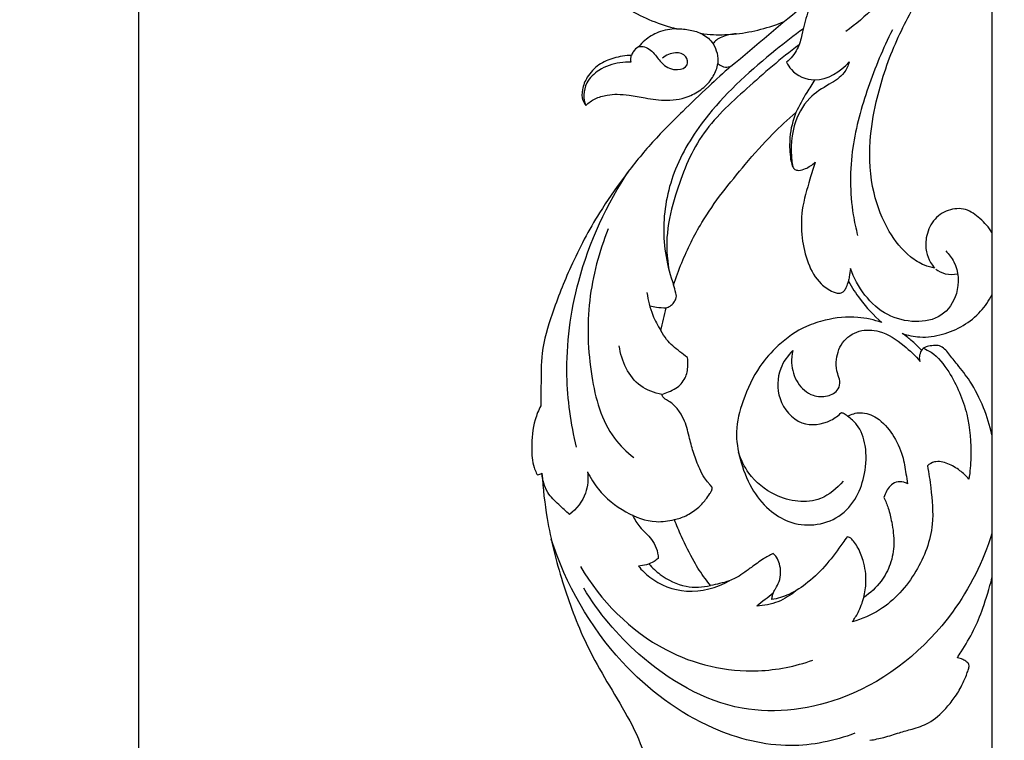
# Model space of a CAD drawing. Units: millimetres. Extents: x -1837 to 7330, y -4813 to 2287.
# Drawn here: x -743 to -499, y -3818 to -3640 of the extents above; entities that cross this region are included whole.
import ezdxf

# ---------------------------------------------------------------- set-up
doc = ezdxf.new("R2010")
doc.units = ezdxf.units.MM
doc.header["$MEASUREMENT"] = 0
doc.layers.get('Defpoints').update_dxf_attribs({"true_color": 0xffffff})
doc.styles.add('Arial', font='arial.ttf')
doc.dimstyles.new('Default', dxfattribs={"dimtxt": 25, "dimasz": 15, "dimexe": 0.5, "dimexo": 0.5, "dimgap": 0.25, "dimtad": 1, "dimtoh": 1, "dimdec": 0, "dimzin": 1, "dimdsep": 46, "dimtxsty": 'Arial', "dimcen": 0.5, "dimazin": 0, "dimtfac": 1, "dimtdec": 4, "dimtix": 1, "dimtmove": 1, "dimatfit": 3, "dimfxl": 1, "dimtolj": 1, "dimtzin": 1, "dimarcsym": 0})

# ---------------------------------------------------------------- blocks, each defined once
blk = doc.blocks.new('*D7')
at = {"color": 0, "lineweight": -2, "transparency": 16777216}
for p, q in [((-0.87, -2247.6), (-714.08, -2247.6)), ((-713.58, -2262.6), (-713.58, -4362.48)), ((-0.87, -4377.48), (-714.08, -4377.48))]:
    blk.add_line(p, q, dxfattribs=at)
at = {"color": 0, "transparency": 16777216}
for points in [[(-716.08, -2262.6), (-711.08, -2262.6), (-713.58, -2247.6)], [(-716.08, -4362.48), (-711.08, -4362.48), (-713.58, -4377.48)]]:
    blk.add_solid(points, dxfattribs=at)
at = {"layer": 'Defpoints', "color": 0, "transparency": 16777216}
for p in [(-0.37, -2247.6), (-713.58, -4377.48), (-0.37, -4377.48)]:
    blk.add_point(p, dxfattribs=at)
at = {"color": 0, "transparency": 16777216, "insert": (-726.61, -3312.54), "char_height": 25, "attachment_point": 5, "rotation": 90, "style": 'Arial'}
blk.add_mtext('\\A1;2130', dxfattribs=at)
blk = doc.blocks.new('RM-015-1_1050_2130')
blk.add_lwpolyline([(-410.98, -1782.11), (410.98, -1782.11), (410.98, 40.07), (-410.98, 40.07)], close=True)
for points, knots in [([(-505, -1031.01), (-504.81, -1030.95), (-504.33, -1030.86), (-503.29, -1031.08), (-501.79, -1031.98), (-500.18, -1034.64), (-499.82, -1039.57), (-500.48, -1046.96), (-503.25, -1055.61), (-507.5, -1064.04), (-512.19, -1070.48), (-516.66, -1076.06), (-520.47, -1083.2), (-523.82, -1091.06), (-525.64, -1102.22), (-525.07, -1114.13), (-521.9, -1128), (-516.93, -1140.5), (-509.36, -1150.06), (-499.95, -1156.7), (-493.14, -1159.47), (-489.01, -1160.52)], [-1216.88045, -1216.88045, -1216.88045, -1216.88045, -1216.270561, -1215.444739, -1213.770367, -1211.146332, -1206.523207, -1199.241073, -1188.903123, -1179.527191, -1171.015762, -1165.044189, -1158.120073, -1146.801645, -1139.620849, -1124.381613, -1111.384818, -1097.015823, -1084.383684, -1075.468032, -1062.674019, -1062.674019, -1062.674019, -1062.674019]), ([(-425.17, -1219.66), (-426.03, -1219.51), (-428.17, -1218.93), (-432.41, -1216.26), (-437.13, -1210.24), (-440.94, -1200.39), (-441.61, -1189.26), (-439.51, -1176.8), (-435.41, -1164.31), (-428.38, -1151.47), (-420.11, -1137.69), (-414.33, -1127.92), (-410.98, -1122.33)], [118.651075, 118.651075, 118.651075, 118.651075, 121.249473, 125.243201, 133.45324, 143.697686, 156.519977, 166.355902, 181.492934, 195.691865, 210.180713, 229.736938, 229.736938, 229.736938, 229.736938]), ([(-425.34, -1135.4), (-427.71, -1140.03), (-433.9, -1149.63), (-442.22, -1157.54), (-447.14, -1161.22)], [0, 0, 0, 0, 15.593054, 34.011157, 34.011157, 34.011157, 34.011157]), ([(-452.92, -1152.8), (-453.7, -1153.09), (-455.36, -1154.05), (-457.08, -1157.43), (-457.78, -1161.4), (-458.97, -1165.76), (-460.73, -1167.86), (-461.79, -1168.79)], [0, 0, 0, 0, 2.502862, 5.495896, 10.9563, 14.666472, 18.892267, 18.892267, 18.892267, 18.892267]), ([(-483.05, -1161.62), (-482.01, -1161.78), (-479.06, -1162.09), (-472.01, -1161.78), (-466.11, -1160.27), (-462.34, -1158.69)], [0, 0, 0, 0, 3.159309, 8.852247, 21.116902, 21.116902, 21.116902, 21.116902]), ([(-489.01, -1160.52), (-490.53, -1160.54), (-493.39, -1161.07), (-496.49, -1162.94), (-497.94, -1164.39), (-498.41, -1164.94)], [-1062.674019, -1062.674019, -1062.674019, -1062.674019, -1058.108476, -1054.185143, -1052.00253, -1052.00253, -1052.00253, -1052.00253]), ([(-457.65, -1160.49), (-459.96, -1162.16), (-468.3, -1168.65), (-480.17, -1179.28), (-489.97, -1194.5), (-493.14, -1209.47), (-491.38, -1219.28), (-489.76, -1223.85)], [0, 0, 0, 0, 8.559572, 31.734143, 47.428885, 62.025719, 76.57109, 76.57109, 76.57109, 76.57109]), ([(-489.01, -1160.52), (-487.88, -1160.48), (-485.69, -1160.7), (-482.4, -1161.67), (-479.33, -1164.39), (-478.7, -1167.43), (-478.77, -1169.1)], [0, 0, 0, 0, 3.390604, 6.557731, 10.143807, 15.1476, 15.1476, 15.1476, 15.1476]), ([(-474.25, -1161.75), (-475.48, -1161.79), (-477.2, -1162.21), (-479.14, -1163.18), (-479.77, -1163.87), (-480.01, -1164.21)], [0, 0, 0, 0, 3.676956, 5.194782, 6.426385, 6.426385, 6.426385, 6.426385]), ([(-435.62, -1160.81), (-437.95, -1165.39), (-441.86, -1174.89), (-446.18, -1190.17), (-446.2, -1202.8), (-444.66, -1209.93), (-444.22, -1211.6)], [0, 0, 0, 0, 15.417908, 30.743847, 47.401478, 52.586206, 52.586206, 52.586206, 52.586206]), ([(-498.41, -1164.94), (-498.93, -1165.24), (-499.67, -1165.91), (-500.05, -1166.78), (-500.15, -1167.11)], [-1052.00253, -1052.00253, -1052.00253, -1052.00253, -1050.187511, -1049.173582, -1049.173582, -1049.173582, -1049.173582]), ([(-498.41, -1164.94), (-497.92, -1164.88), (-496.23, -1164.87), (-494.25, -1166.92), (-492.36, -1169.67), (-489.33, -1171.06), (-485.97, -1169.94), (-486.47, -1166.81), (-489.66, -1166.14), (-491.63, -1167.05), (-492.5, -1167.8)], [0, 0, 0, 0, 1.461069, 4.851673, 7.780902, 11.566601, 14.215693, 16.260405, 19.033845, 22.493177, 22.493177, 22.493177, 22.493177]), ([(-458.72, -1164.52), (-463.24, -1167.84), (-471.49, -1175.08), (-483.76, -1186.29), (-488.85, -1199.57), (-491.77, -1210.77), (-491.4, -1217.12), (-490.9, -1220.11)], [0, 0, 0, 0, 16.827785, 33.063926, 48.952415, 58.560434, 67.673789, 67.673789, 67.673789, 67.673789]), ([(-500.15, -1167.11), (-501.64, -1167.12), (-504.47, -1167.57), (-508.42, -1169.23), (-511.13, -1172.13), (-512.46, -1175.28), (-512.49, -1177.88), (-511.77, -1179.08), (-511.47, -1179.46)], [-1049.173582, -1049.173582, -1049.173582, -1049.173582, -1044.70189, -1040.689663, -1036.505413, -1033.196246, -1030.5657, -1029.104493, -1029.104493, -1029.104493, -1029.104493]), ([(-500.26, -1168.77), (-501.18, -1168.74), (-503.95, -1168.9), (-508.04, -1170.26), (-511.31, -1173.36), (-512.16, -1176.72), (-511.79, -1178.63), (-511.47, -1179.46)], [0, 0, 0, 0, 2.771249, 8.281458, 12.608519, 15.623589, 18.289455, 18.289455, 18.289455, 18.289455]), ([(-511.47, -1179.46), (-510.79, -1178.82), (-509.16, -1177.62), (-506.4, -1176.9), (-503.53, -1176.6), (-500.39, -1176.97), (-496.34, -1177.71), (-491.22, -1178.54), (-486.07, -1177.55), (-482.18, -1175.18), (-479.8, -1172.42), (-478.99, -1170.18), (-478.77, -1169.1)], [-1029.104493, -1029.104493, -1029.104493, -1029.104493, -1026.29893, -1023.175443, -1020.657224, -1017.693481, -1013.725607, -1008.281059, -1002.217374, -998.489783, -994.807407, -991.49579, -991.49579, -991.49579, -991.49579]), ([(-500.26, -1168.77), (-500.33, -1168.49), (-500.38, -1167.92), (-500.25, -1167.36), (-500.15, -1167.11)], [0, 0, 0, 0, 0.860873, 1.689011, 1.689011, 1.689011, 1.689011]), ([(-478.77, -1169.1), (-478.25, -1169.56), (-477.15, -1170.15), (-475.99, -1169.94), (-475.57, -1169.79)], [-991.49579, -991.49579, -991.49579, -991.49579, -989.404919, -988.085934, -988.085934, -988.085934, -988.085934]), ([(-461.79, -1168.79), (-461.49, -1169.44), (-460, -1171.87), (-453.63, -1174.48), (-448.46, -1171.11), (-446.32, -1168.71)], [0, 0, 0, 0, 2.176517, 8.415923, 18.057742, 18.057742, 18.057742, 18.057742]), ([(-446.32, -1168.71), (-446.58, -1169.65), (-447.62, -1172.07), (-451.63, -1174.45), (-456.94, -1177.62), (-460.78, -1185.1), (-460.93, -1191.32), (-460.25, -1194.64)], [0, 0, 0, 0, 2.919367, 7.569239, 13.510675, 21.323882, 31.488136, 31.488136, 31.488136, 31.488136]), ([(-475.57, -1169.79), (-477.42, -1171.43), (-481.46, -1175.07), (-488.1, -1181.5), (-495.46, -1188.78), (-502.2, -1197.3), (-509.11, -1207.2), (-515.05, -1218.51), (-519.67, -1230.15), (-522.64, -1240.1), (-522.5, -1247.8), (-522.62, -1252.15), (-522.63, -1253.73)], [-988.085934, -988.085934, -988.085934, -988.085934, -980.687005, -971.770393, -960.35442, -949.661773, -939.25986, -924.129277, -911.52819, -901.618631, -893.31875, -888.567514, -888.567514, -888.567514, -888.567514]), ([(-454.8, -1173.11), (-455.5, -1174.15), (-457.17, -1176.78), (-458.68, -1179.53), (-459.52, -1181.21)], [0, 0, 0, 0, 3.735125, 9.37506, 9.37506, 9.37506, 9.37506]), ([(-489.76, -1223.85), (-489.15, -1222), (-487.2, -1216.7), (-481.99, -1206.21), (-473.77, -1195.98), (-465.9, -1186.96), (-461.5, -1182.91), (-459.52, -1181.21)], [345.059799, 345.059799, 345.059799, 345.059799, 350.904028, 362.002322, 379.992179, 390.076681, 397.903459, 397.903459, 397.903459, 397.903459]), ([(-459.52, -1181.21), (-460.27, -1183.17), (-461.16, -1186.83), (-461.03, -1191.4), (-460.59, -1194.07), (-459.83, -1195.43), (-458.52, -1195.6), (-456.77, -1195.01), (-455.43, -1194.19), (-454.74, -1193.52)], [397.903459, 397.903459, 397.903459, 397.903459, 404.22004, 409.02303, 411.458748, 412.41277, 413.358301, 415.067822, 417.948548, 417.948548, 417.948548, 417.948548]), ([(-454.74, -1193.52), (-455.19, -1194.89), (-456.34, -1198.79), (-458.23, -1204.92), (-458.17, -1212.07), (-456.78, -1218.38), (-454.11, -1223.25), (-451.07, -1225.26), (-449.4, -1225.91), (-448.58, -1225.92), (-447.9, -1225.69), (-447.34, -1225.1), (-446.86, -1224.16), (-446.59, -1223.39), (-446.49, -1222.92)], [417.948548, 417.948548, 417.948548, 417.948548, 422.273691, 430.155263, 437.0445, 443.427218, 449.513768, 453.048655, 454.139455, 454.830998, 455.468531, 456.234371, 457.179912, 458.642856, 458.642856, 458.642856, 458.642856]), ([(-513.74, -1263.96), (-515.17, -1258.17), (-517.08, -1244.37), (-513.96, -1220.42), (-506.3, -1203.83), (-500.7, -1195.49)], [0, 0, 0, 0, 17.875864, 41.39236, 71.536397, 71.536397, 71.536397, 71.536397]), ([(-410.98, -1210.92), (-411.77, -1209.61), (-413.72, -1207.4), (-417.4, -1204.75), (-422.02, -1205.02), (-425.8, -1207.77), (-427.42, -1211.82), (-427.4, -1215.5), (-426.43, -1218.01), (-425.55, -1219.23), (-425.17, -1219.66)], [88.596208, 88.596208, 88.596208, 88.596208, 93.201506, 97.40069, 101.655739, 106.117153, 110.717864, 114.172774, 116.947188, 118.651075, 118.651075, 118.651075, 118.651075]), ([(-505.9, -1209.96), (-508.21, -1215.61), (-511.43, -1227.78), (-510.81, -1245.56), (-507.02, -1259.69), (-501.37, -1265.12), (-499.6, -1266.51)], [0, 0, 0, 0, 18.303364, 37.048478, 53.377797, 60.123186, 60.123186, 60.123186, 60.123186]), ([(-422.41, -1215.43), (-421.6, -1216.23), (-419.29, -1219.25), (-418.88, -1225.77), (-423.07, -1232.12), (-430.17, -1233.37), (-439.54, -1231.08), (-444.38, -1224.38), (-445.99, -1219.77)], [0, 0, 0, 0, 3.397549, 11.201095, 17.809045, 24.291677, 31.393691, 46.05013, 46.05013, 46.05013, 46.05013]), ([(-445.99, -1219.77), (-446.07, -1220.46), (-446.22, -1221.52), (-446.42, -1222.56), (-446.49, -1222.92)], [0, 0, 0, 0, 2.099975, 3.192628, 3.192628, 3.192628, 3.192628]), ([(-424.9, -1219.94), (-424.19, -1220.46), (-422.44, -1221.33), (-420.46, -1221.31), (-419.46, -1221.11)], [0, 0, 0, 0, 2.630255, 5.698713, 5.698713, 5.698713, 5.698713]), ([(-491.56, -1229.53), (-491.23, -1229.42), (-490.52, -1229.07), (-489.67, -1228.32), (-489.23, -1227.41), (-489, -1226.6), (-489.3, -1225.42), (-489.55, -1224.51), (-489.76, -1223.85)], [338.167924, 338.167924, 338.167924, 338.167924, 339.220558, 340.533339, 341.45789, 342.222411, 342.996607, 345.059799, 345.059799, 345.059799, 345.059799]), ([(-446.49, -1222.92), (-445.64, -1224.46), (-443.24, -1228.17), (-440.22, -1231.41), (-438.23, -1233.14)], [458.642856, 458.642856, 458.642856, 458.642856, 463.937229, 471.834759, 471.834759, 471.834759, 471.834759]), ([(-496.35, -1225.75), (-496.1, -1227.64), (-495.25, -1230.93), (-493.67, -1233.92), (-492.87, -1235.13)], [0, 0, 0, 0, 5.723863, 10.074933, 10.074933, 10.074933, 10.074933]), ([(-433.21, -1235.8), (-431.8, -1236.31), (-428.44, -1237.04), (-423.17, -1236.26), (-417.97, -1234.1), (-413.73, -1230.68), (-411.73, -1227.73), (-410.98, -1226.26)], [71.863125, 71.863125, 71.863125, 71.863125, 76.361144, 81.983073, 87.545865, 93.104056, 98.075828, 98.075828, 98.075828, 98.075828]), ([(-495.67, -1229.03), (-495.12, -1229.15), (-493.76, -1229.39), (-492.38, -1229.5), (-491.56, -1229.53)], [0, 0, 0, 0, 1.69315, 4.146811, 4.146811, 4.146811, 4.146811]), ([(-438.23, -1233.14), (-440.14, -1232.48), (-444.83, -1231.43), (-451.25, -1232.12), (-458.09, -1234.3), (-463.67, -1238.28), (-469.21, -1244.52), (-472.59, -1251.9), (-474.7, -1259.78), (-473.4, -1267.25), (-470.91, -1273.97), (-466.63, -1279.4), (-461.22, -1282.84), (-454.9, -1283.6), (-448.55, -1281.49), (-444.21, -1276.49), (-442.17, -1270.24), (-441.87, -1263.98), (-443.65, -1258.82), (-445.87, -1256.88), (-446.71, -1256.32)], [471.834759, 471.834759, 471.834759, 471.834759, 477.904826, 486.037814, 490.865519, 499.355466, 506.197812, 515.672462, 523.49151, 530.205389, 538.023904, 544.838132, 550.568838, 556.803199, 563.302326, 569.839068, 575.827289, 582.788718, 588.380289, 591.424442, 591.424442, 591.424442, 591.424442]), ([(-460.26, -1240.08), (-460.49, -1241.07), (-460.76, -1243.81), (-459.51, -1248.19), (-455.81, -1251.43), (-451.77, -1251.64), (-448.93, -1250.12), (-448.4, -1247.61), (-449.39, -1245.53), (-449.71, -1242.23), (-448.44, -1237.83), (-443.99, -1234.74), (-437.99, -1235.05), (-433.01, -1238.44), (-429.95, -1241.33), (-428.78, -1242.76)], [0, 0, 0, 0, 3.040948, 8.16285, 13.097797, 16.636666, 19.805984, 21.774727, 23.652283, 26.577003, 31.558071, 36.61857, 41.532141, 48.62648, 54.174803, 54.174803, 54.174803, 54.174803]), ([(-486.34, -1241.78), (-486.98, -1241.33), (-488.78, -1239.94), (-491.23, -1237.92), (-492.48, -1235.9), (-492.87, -1235.13)], [323.008816, 323.008816, 323.008816, 323.008816, 325.357995, 329.839503, 332.411218, 332.411218, 332.411218, 332.411218]), ([(-428.36, -1240.03), (-429.2, -1239.14), (-430.76, -1237.66), (-432.46, -1236.34), (-433.21, -1235.8)], [65.429485, 65.429485, 65.429485, 65.429485, 69.102901, 71.863125, 71.863125, 71.863125, 71.863125]), ([(-492.65, -1250.91), (-494.5, -1250.56), (-500.05, -1248.61), (-502.67, -1242.62), (-503.18, -1238.92)], [0, 0, 0, 0, 5.656799, 16.85961, 16.85961, 16.85961, 16.85961]), ([(-410.98, -1260.92), (-411.49, -1258.63), (-412.94, -1254.01), (-415.88, -1248.13), (-419.17, -1243.95), (-421.3, -1241.34), (-422.62, -1239.66), (-423.93, -1238.76), (-425.51, -1238.86), (-426.79, -1238.97), (-427.85, -1239.33), (-428.22, -1239.78), (-428.36, -1240.03)], [34.660116, 34.660116, 34.660116, 34.660116, 41.705516, 49.11505, 54.237429, 57.637181, 59.1966, 60.680861, 62.154804, 63.763923, 64.576498, 65.429485, 65.429485, 65.429485, 65.429485]), ([(-427.94, -1239.5), (-427.29, -1239.77), (-424.67, -1241.08), (-420.53, -1246.63), (-416.67, -1255.42), (-415.96, -1264.71), (-416.41, -1270.06), (-416.68, -1271.85)], [0, 0, 0, 0, 2.131789, 8.682621, 20.041685, 30.721455, 36.147361, 36.147361, 36.147361, 36.147361]), ([(-492.65, -1250.91), (-492.1, -1250.73), (-490.92, -1250.26), (-488.69, -1249.33), (-486.69, -1247.05), (-486.13, -1244.18), (-486.22, -1242.45), (-486.34, -1241.78)], [310.650696, 310.650696, 310.650696, 310.650696, 312.402316, 314.451409, 317.850176, 320.960357, 323.008816, 323.008816, 323.008816, 323.008816]), ([(-460.26, -1240.08), (-461.54, -1241.33), (-464.07, -1244.94), (-464.36, -1252.39), (-458.77, -1259.13), (-451.79, -1258.22), (-448.98, -1256.14), (-448.22, -1255.38)], [0, 0, 0, 0, 5.348127, 12.773735, 20.848621, 28.028453, 31.269856, 31.269856, 31.269856, 31.269856]), ([(-428.78, -1242.76), (-428.87, -1242.37), (-428.94, -1241.41), (-428.63, -1240.49), (-428.36, -1240.03)], [0, 0, 0, 0, 1.216016, 2.820093, 2.820093, 2.820093, 2.820093]), ([(-489.56, -1281.86), (-488.58, -1281.66), (-486.5, -1280.99), (-483.9, -1279.21), (-481.97, -1277.24), (-480.95, -1275.69), (-480.35, -1274.82), (-480.18, -1274.25), (-480.27, -1273.75), (-480.68, -1273.3), (-481.33, -1272.63), (-482.3, -1271.31), (-483.58, -1268.89), (-484.78, -1265.6), (-485.89, -1261.63), (-486.65, -1258.05), (-488.21, -1255.13), (-489.72, -1253.41), (-491.21, -1252.4), (-492.1, -1251.89), (-492.57, -1251.35), (-492.64, -1251.07), (-492.65, -1250.91)], [271.045355, 271.045355, 271.045355, 271.045355, 274.030198, 277.509888, 280.382527, 282.259626, 283.081387, 283.523629, 284.022689, 284.518565, 285.301989, 286.839969, 289.405799, 293.505303, 297.309608, 301.779305, 304.409115, 307.133264, 308.553368, 309.792786, 310.19795, 310.650696, 310.650696, 310.650696, 310.650696]), ([(-522.63, -1253.73), (-523.18, -1254.84), (-524.53, -1258.19), (-525, -1263.41), (-524.7, -1267.94), (-523.86, -1269.98), (-523.62, -1270.64), (-523.47, -1270.78), (-523.4, -1270.82)], [-888.567514, -888.567514, -888.567514, -888.567514, -884.86748, -877.804197, -872.994815, -871.527604, -871.166372, -870.926807, -870.926807, -870.926807, -870.926807]), ([(-448.22, -1255.38), (-447.97, -1255.44), (-447.4, -1255.64), (-446.93, -1256.05), (-446.71, -1256.32)], [0, 0, 0, 0, 0.750356, 1.795076, 1.795076, 1.795076, 1.795076]), ([(-446.71, -1256.32), (-445.76, -1255.8), (-443.23, -1255), (-438.86, -1256.68), (-435.34, -1260.75), (-433.03, -1265.65), (-432.35, -1269.89), (-432.01, -1272.18), (-431.91, -1272.99)], [119.589684, 119.589684, 119.589684, 119.589684, 122.851554, 127.119284, 132.744064, 138.666498, 143.118453, 145.590651, 145.590651, 145.590651, 145.590651]), ([(-447.82, -1272.35), (-449.3, -1274.17), (-454.25, -1278.35), (-464.24, -1276.97), (-470.96, -1271.42), (-473.09, -1267.06), (-473.66, -1265.23)], [0, 0, 0, 0, 7.034244, 18.229532, 26.705805, 32.45452, 32.45452, 32.45452, 32.45452]), ([(-426.96, -1268.58), (-426.6, -1270.39), (-425.94, -1275.17), (-425.08, -1284.19), (-429.25, -1295.28), (-436.78, -1303.74), (-443.18, -1306.45), (-445.55, -1307.13)], [0, 0, 0, 0, 5.527363, 14.503275, 26.825671, 39.892982, 47.286801, 47.286801, 47.286801, 47.286801]), ([(-416.68, -1271.85), (-417.36, -1271.08), (-418.98, -1269.61), (-421.76, -1267.9), (-424.86, -1267.18), (-426.46, -1268.15), (-426.96, -1268.58)], [0, 0, 0, 0, 3.068551, 6.501737, 9.853812, 11.821075, 11.821075, 11.821075, 11.821075]), ([(-522.32, -1270.42), (-522.08, -1274.17), (-521.04, -1283.27), (-517.49, -1297.39), (-512.61, -1310.55), (-506.87, -1321.01), (-501.73, -1329.36), (-496.32, -1339.73), (-495.04, -1351.43), (-495.56, -1362.93), (-498.11, -1370.69), (-501.02, -1375.57), (-503, -1377.64), (-504.12, -1378.53), (-504.72, -1378.97), (-504.81, -1379.43), (-504.88, -1380.1), (-504.88, -1381.27), (-504.53, -1383.18), (-503.33, -1385.25), (-501.34, -1386.73), (-499.83, -1386.94), (-499.15, -1386.92)], [-869.771564, -869.771564, -869.771564, -869.771564, -858.501728, -842.366443, -826.176137, -816.572971, -806.631541, -796.710597, -781.789655, -772.087117, -762.259927, -757.690805, -755.122871, -753.77438, -753.324971, -752.977153, -752.439128, -751.269038, -749.485574, -746.666899, -744.316663, -742.276935, -742.276935, -742.276935, -742.276935]), ([(-515.47, -1280.6), (-516.4, -1279.83), (-518.24, -1278.06), (-521.39, -1275.15), (-522.19, -1272.06), (-522.32, -1270.42)], [0, 0, 0, 0, 3.619819, 7.699179, 12.630316, 12.630316, 12.630316, 12.630316]), ([(-511.07, -1270.05), (-510.85, -1271.81), (-511.1, -1275.94), (-513.76, -1279.24), (-515.47, -1280.6)], [0, 0, 0, 0, 5.319368, 11.868807, 11.868807, 11.868807, 11.868807]), ([(-511.07, -1270.05), (-510.32, -1271.56), (-507.83, -1275.53), (-502.07, -1280.15), (-495.21, -1282.8), (-491.01, -1282.24), (-489.56, -1281.86)], [0, 0, 0, 0, 5.044781, 13.898444, 21.759678, 26.290755, 26.290755, 26.290755, 26.290755]), ([(-431.91, -1272.99), (-432.19, -1272.82), (-433.07, -1272.44), (-434.7, -1272.46), (-436.23, -1273.44), (-437.14, -1274.86), (-437.55, -1275.84), (-437.7, -1276.37)], [145.590651, 145.590651, 145.590651, 145.590651, 146.586237, 148.412232, 150.223541, 151.775949, 153.411697, 153.411697, 153.411697, 153.411697]), ([(-437.7, -1276.37), (-437.31, -1277.24), (-436.53, -1279.25), (-435.6, -1283.08), (-435.01, -1287.76), (-435.87, -1292.85), (-438.41, -1297.55), (-441.07, -1300.03), (-442.72, -1301.13)], [153.411697, 153.411697, 153.411697, 153.411697, 156.282936, 159.852951, 165.220859, 170.331171, 175.06114, 180.99876, 180.99876, 180.99876, 180.99876]), ([(-499.9, -1280.8), (-499.38, -1281.81), (-498.11, -1284.05), (-495.43, -1286.17), (-493.91, -1288.91), (-493.58, -1290.59), (-493.54, -1291.46)], [0, 0, 0, 0, 3.416319, 7.619148, 10.047867, 12.665199, 12.665199, 12.665199, 12.665199]), ([(-480.59, -1298.17), (-481.07, -1297.6), (-482.57, -1295.72), (-485.08, -1291.71), (-487.51, -1286.79), (-489.01, -1283.26), (-489.56, -1281.86)], [252.358959, 252.358959, 252.358959, 252.358959, 254.57967, 259.57113, 266.507073, 271.045355, 271.045355, 271.045355, 271.045355]), ([(-410.98, -1285.3), (-413.18, -1292.22), (-421.55, -1309.06), (-443.61, -1327.14), (-474.45, -1331.41), (-497.48, -1317.73), (-508.33, -1304.89), (-511.99, -1298.82)], [0, 0, 0, 0, 21.788449, 55.492243, 81.182641, 110.005131, 131.25822, 131.25822, 131.25822, 131.25822]), ([(-446.82, -1286.12), (-447.17, -1286.62), (-448.79, -1288.88), (-451.7, -1292.93), (-456.15, -1297.31), (-460.79, -1300.43), (-464.02, -1301.38), (-465.47, -1301.65)], [197.541195, 197.541195, 197.541195, 197.541195, 199.377599, 205.895565, 212.462328, 218.045603, 222.451634, 222.451634, 222.451634, 222.451634]), ([(-442.72, -1301.13), (-442.39, -1299.89), (-441.92, -1296.82), (-442.55, -1292.48), (-443.88, -1289.11), (-445.13, -1287.28), (-445.97, -1286.36), (-446.61, -1286.16), (-446.82, -1286.12)], [180.99876, 180.99876, 180.99876, 180.99876, 184.838063, 190.215035, 193.938502, 195.586748, 196.898696, 197.541195, 197.541195, 197.541195, 197.541195]), ([(-444.93, -1334.7), (-449.97, -1336.6), (-461.95, -1339.1), (-483.13, -1333.71), (-505.68, -1316.76), (-516.44, -1297.82), (-520.03, -1286.7)], [0, 0, 0, 0, 16.155554, 35.671439, 63.629856, 98.680578, 98.680578, 98.680578, 98.680578]), ([(-465.15, -1290.23), (-465.96, -1290.65), (-467.82, -1291.68), (-470.22, -1293.48), (-472.5, -1295.14), (-474.29, -1296.34), (-476.24, -1297.14), (-478.3, -1297.69), (-479.84, -1298.03), (-480.59, -1298.17)], [234.80059, 234.80059, 234.80059, 234.80059, 237.51725, 241.172261, 243.795362, 245.970155, 247.615168, 250.088953, 252.358959, 252.358959, 252.358959, 252.358959]), ([(-465.47, -1301.65), (-465.43, -1301.35), (-465.31, -1300.76), (-465.05, -1299.83), (-464.39, -1298.7), (-463.52, -1297.16), (-463.17, -1295), (-463.44, -1292.93), (-464.11, -1291.26), (-464.83, -1290.51), (-465.15, -1290.23)], [222.451634, 222.451634, 222.451634, 222.451634, 223.381612, 224.252638, 225.330705, 227.289963, 229.515442, 231.738166, 233.522, 234.80059, 234.80059, 234.80059, 234.80059]), ([(-512.82, -1293.44), (-507.79, -1301.88), (-494.72, -1315.35), (-471.99, -1320.64), (-459.62, -1318.13), (-455.28, -1316.62)], [0, 0, 0, 0, 29.467888, 52.965188, 66.73911, 66.73911, 66.73911, 66.73911]), ([(-493.54, -1291.46), (-493.87, -1291.73), (-495.31, -1292.78), (-497.11, -1293.29), (-498.46, -1293.37)], [0, 0, 0, 0, 1.261595, 5.321251, 5.321251, 5.321251, 5.321251]), ([(-498.46, -1293.37), (-497.63, -1294.37), (-494.38, -1297.58), (-486.2, -1300.71), (-479.08, -1298.73), (-475.87, -1296.96)], [0, 0, 0, 0, 3.889188, 13.613193, 24.628732, 24.628732, 24.628732, 24.628732]), ([(-495.84, -1292.81), (-495.01, -1293.78), (-492.34, -1296.25), (-487.08, -1298.86), (-482.56, -1298.62), (-480.59, -1298.17)], [0, 0, 0, 0, 3.839551, 10.861133, 16.925551, 16.925551, 16.925551, 16.925551]), ([(-419.55, -1316.03), (-419.24, -1315.53), (-417.86, -1313.29), (-415.37, -1309.4), (-412.98, -1303.2), (-411.6, -1298.83), (-410.98, -1296.28)], [340.170333, 340.170333, 340.170333, 340.170333, 341.938856, 348.070755, 353.954169, 361.816701, 361.816701, 361.816701, 361.816701]), ([(-459.52, -1299.47), (-460.83, -1300.59), (-463.87, -1302.49), (-467.39, -1303.17), (-469.17, -1303.23)], [0, 0, 0, 0, 5.177954, 10.513047, 10.513047, 10.513047, 10.513047]), ([(-445.55, -1307.13), (-445.01, -1306.42), (-443.82, -1304.53), (-443.03, -1302.42), (-442.72, -1301.13)], [0, 0, 0, 0, 2.66953, 6.668724, 6.668724, 6.668724, 6.668724]), ([(-441.17, -1336.43), (-440, -1336.24), (-437.54, -1335.76), (-434.13, -1334.58), (-430.41, -1333.59), (-426.2, -1332.21), (-422.83, -1329.17), (-420.19, -1325.92), (-418.43, -1323.03), (-417.38, -1320.57), (-416.81, -1318.96), (-416.6, -1318.11), (-416.72, -1317.43), (-417.34, -1316.93), (-418.24, -1316.38), (-419.09, -1316.12), (-419.55, -1316.03)], [303.603616, 303.603616, 303.603616, 303.603616, 307.133717, 311.121813, 314.385458, 318.719327, 324.256693, 327.631518, 331.314937, 334.365264, 335.617642, 336.446802, 336.985111, 337.555717, 338.76838, 340.170333, 340.170333, 340.170333, 340.170333])]:
    blk.add_open_spline(points, degree=3, knots=knots)
for points in [[(-410.98, -1122.33), (-410.98, -1151.86), (-410.98, -1181.39), (-410.98, -1210.92)], [(-475.57, -1169.79), (-469.33, -1164.56), (-463.09, -1159.32), (-456.84, -1154.08)], [(-410.98, -1226.26), (-410.98, -1237.81), (-410.98, -1249.36), (-410.98, -1260.92)], [(-492.87, -1235.13), (-492.44, -1233.27), (-492, -1231.4), (-491.56, -1229.53)], [(-523.4, -1270.82), (-523.04, -1270.69), (-522.68, -1270.55), (-522.32, -1270.42)], [(-410.98, -1296.28), (-410.98, -1348.67), (-410.98, -1401.06), (-410.98, -1453.45)], [(-465.1, -1300.07), (-466.46, -1301.12), (-467.81, -1302.18), (-469.17, -1303.23)]]:
    blk.add_open_spline(points, degree=3)

msp = doc.modelspace()

# ---------------------------------------------------------------- block references
msp.add_blockref('RM-015-1_1050_2130', (-91.48, -2481.27))

# ---------------------------------------------------------------- dimensions: what is measured, and where the dimension line sits
dim = msp.add_linear_dim(base=(-713.58, -4377.48), p1=(-0.37, -2247.6), p2=(-0.37, -4377.48), angle=90, dimstyle='Default')
dim.commit()
dim.dimension.update_dxf_attribs({"geometry": '*D7', "text_midpoint": (-726.61, -3312.54)})

doc.saveas('drawing.dxf')
